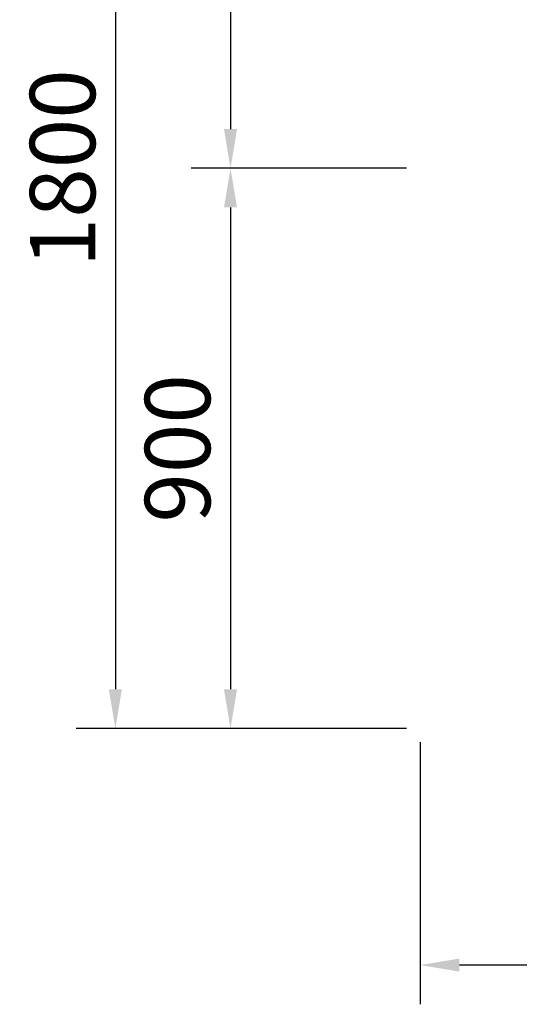
# Model space of a CAD drawing. Units: millimetres. Extents: x -2363 to 1942, y 2531 to 5411.
# Drawn here: x -2363 to -1560, y 2531 to 4113 of the extents above; entities that cross this region are included whole.
import ezdxf

# ---------------------------------------------------------------- set-up
doc = ezdxf.new("R2010")
doc.units = ezdxf.units.MM
doc.header["$LTSCALE"] = 200
doc.layers.add('2D-DIM', color=7, linetype='Continuous')
doc.styles.add('Trebuchet', font='trebuc.TTF')
doc.dimstyles.new('MM', dxfattribs={"dimscale": 350, "dimtxt": 0.3, "dimasz": 0.18, "dimexe": 0.18, "dimexo": 0.0625, "dimgap": 0.09, "dimtad": 1, "dimtoh": 1, "dimdec": 0, "dimzin": 0, "dimdsep": 46, "dimtxsty": 'Trebuchet', "dimcen": 0.09, "dimclrd": 11, "dimclre": 11, "dimclrt": 2, "dimadec": 0, "dimazin": 0, "dimtfac": 1, "dimtdec": 0, "dimtofl": 0, "dimtmove": 0, "dimatfit": 3, "dimfxl": 1, "dimtolj": 1, "dimtzin": 0, "dimarcsym": 0})

# ---------------------------------------------------------------- blocks, each defined once
blk = doc.blocks.new('*D85')
at = {"layer": '2D-DIM', "color": 11, "lineweight": -2}
for p, q in [((-1740.8, 4774.1), (-2086.8, 4774.1)), ((-2023.8, 4711.1), (-2023.8, 3937.1)), ((-1740.8, 3874.1), (-2086.8, 3874.1))]:
    blk.add_line(p, q, dxfattribs=at)
at = {"layer": '2D-DIM', "color": 11}
for points in [[(-2034.3, 4711.1), (-2013.3, 4711.1), (-2023.8, 4774.1)], [(-2034.3, 3937.1), (-2013.3, 3937.1), (-2023.8, 3874.1)]]:
    blk.add_solid(points, dxfattribs=at)
at = {"layer": 'Defpoints', "color": 0}
for p in [(-1719, 4774.1), (-2023.8, 3874.1), (-1719, 3874.1)]:
    blk.add_point(p, dxfattribs=at)
at = {"layer": '2D-DIM', "color": 2, "insert": (-2108.9, 4324.1), "char_height": 105, "attachment_point": 5, "rotation": 90, "style": 'Trebuchet'}
blk.add_mtext('\\A1;900', dxfattribs=at)
blk = doc.blocks.new('*D86')
at = {"layer": '2D-DIM', "color": 11, "lineweight": -2}
for p, q in [((-1740.8, 3874.1), (-2086.8, 3874.1)), ((-2023.8, 3811.1), (-2023.8, 3037.1)), ((-1740.8, 2974.1), (-2086.8, 2974.1))]:
    blk.add_line(p, q, dxfattribs=at)
at = {"layer": '2D-DIM', "color": 11}
for points in [[(-2034.3, 3811.1), (-2013.3, 3811.1), (-2023.8, 3874.1)], [(-2034.3, 3037.1), (-2013.3, 3037.1), (-2023.8, 2974.1)]]:
    blk.add_solid(points, dxfattribs=at)
at = {"layer": 'Defpoints', "color": 0}
for p in [(-1719, 3874.1), (-2023.8, 2974.1), (-1719, 2974.1)]:
    blk.add_point(p, dxfattribs=at)
at = {"layer": '2D-DIM', "color": 2, "insert": (-2108.9, 3424.1), "char_height": 105, "attachment_point": 5, "rotation": 90, "style": 'Trebuchet'}
blk.add_mtext('\\A1;900', dxfattribs=at)
blk = doc.blocks.new('*D87')
at = {"layer": '2D-DIM', "color": 11, "lineweight": -2}
for p, q in [((-1967.8, 4774.1), (-2271.8, 4774.1)), ((-2208.8, 4711.1), (-2208.8, 3037.1)), ((-1967.8, 2974.1), (-2271.8, 2974.1))]:
    blk.add_line(p, q, dxfattribs=at)
at = {"layer": '2D-DIM', "color": 11}
for points in [[(-2219.3, 4711.1), (-2198.3, 4711.1), (-2208.8, 4774.1)], [(-2219.3, 3037.1), (-2198.3, 3037.1), (-2208.8, 2974.1)]]:
    blk.add_solid(points, dxfattribs=at)
at = {"layer": 'Defpoints', "color": 0}
for p in [(-1945.9, 4774.1), (-2208.8, 2974.1), (-1945.9, 2974.1)]:
    blk.add_point(p, dxfattribs=at)
at = {"layer": '2D-DIM', "color": 2, "insert": (-2293.7, 3874.1), "char_height": 105, "attachment_point": 5, "rotation": 90, "style": 'Trebuchet'}
blk.add_mtext('\\A1;1800', dxfattribs=at)
blk = doc.blocks.new('*D90')
at = {"layer": '2D-DIM', "color": 11, "lineweight": -2}
for p, q in [((-1719, 2952.3), (-1719, 2531.1)), ((81, 2952.3), (81, 2531.1)), ((18, 2594.1), (-1656, 2594.1))]:
    blk.add_line(p, q, dxfattribs=at)
at = {"layer": '2D-DIM', "color": 11}
for points in [[(-1656, 2604.6), (-1656, 2583.6), (-1719, 2594.1)], [(18, 2604.6), (18, 2583.6), (81, 2594.1)]]:
    blk.add_solid(points, dxfattribs=at)
at = {"layer": 'Defpoints', "color": 0}
for p in [(-1719, 2974.1), (81, 2974.1), (-1719, 2594.1)]:
    blk.add_point(p, dxfattribs=at)
at = {"layer": '2D-DIM', "color": 2, "insert": (-819, 2679), "char_height": 105, "attachment_point": 5, "style": 'Trebuchet'}
blk.add_mtext('\\A1;1800', dxfattribs=at)

msp = doc.modelspace()

# ---------------------------------------------------------------- dimensions: what is measured, and where the dimension line sits
at = {"layer": '2D-DIM'}
for base, p1, p2, picture, middle in [((-2208.8, 2974.1), (-1945.9, 4774.1), (-1945.9, 2974.1), '*D87', (-2293.7, 3874.1)), ((-2023.8, 3874.1), (-1719, 4774.1), (-1719, 3874.1), '*D85', (-2108.9, 4324.1)), ((-2023.8, 2974.1), (-1719, 3874.1), (-1719, 2974.1), '*D86', (-2108.9, 3424.1))]:
    dim = msp.add_linear_dim(base=base, p1=p1, p2=p2, angle=90, dimstyle='MM', dxfattribs=at)
    dim.commit()
    dim.dimension.update_dxf_attribs({"geometry": picture, "text_midpoint": middle})
dim = msp.add_linear_dim(base=(-1719, 2594.1), p1=(81, 2974.1), p2=(-1719, 2974.1), dimstyle='MM', dxfattribs=at)
dim.commit()
dim.dimension.update_dxf_attribs({"geometry": '*D90', "text_midpoint": (-819, 2679)})

doc.saveas('drawing.dxf')
